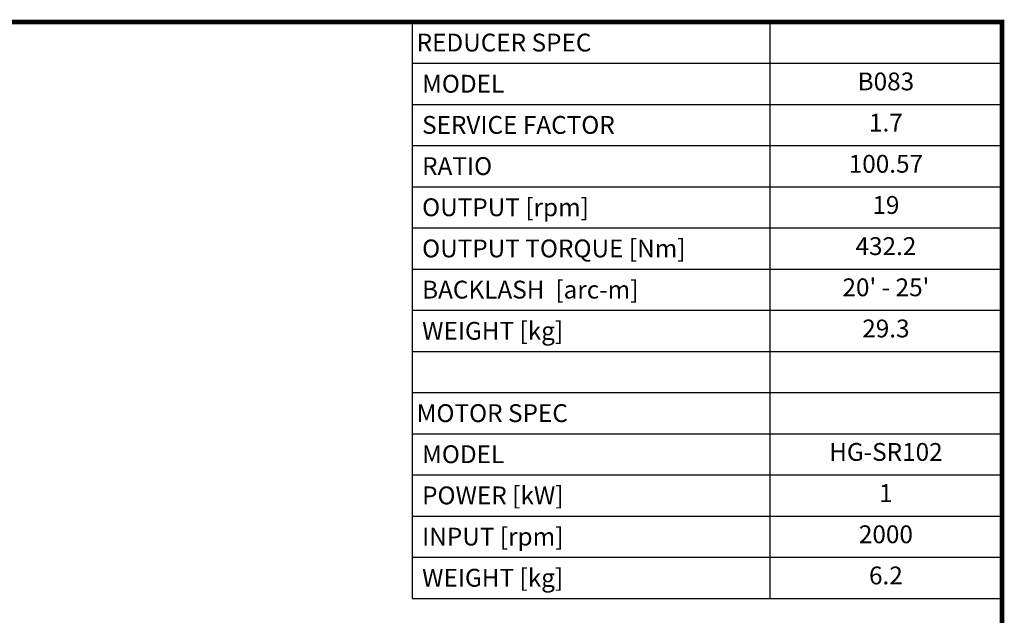
# Model space of a CAD drawing. Extents: x 738 to 3341, y -407 to 1471.
# Drawn here: x 2111 to 3306, y 701 to 1424 of the extents above; entities that cross this region are included whole.
import ezdxf
from ezdxf.enums import TextEntityAlignment as Align

# ---------------------------------------------------------------- set-up
doc = ezdxf.new("R2010")
doc.units = 0
doc.header["$MEASUREMENT"] = 0
doc.styles.add('XTOOL', font='ARIAL.ttf')

# ---------------------------------------------------------------- blocks, each defined once
blk = doc.blocks.new('GUIDE LINES')
at = {"linetype": 'Continuous', "const_width": 3.98, "flags": 128}
blk.add_lwpolyline([(-1818.25, 1303.15), (-1818.25, 27.41), (-27.41, 27.41), (-27.41, 1303.15)], close=True, dxfattribs=at)
blk = doc.blocks.new('GUIDE LINES1')
at = {"color": 3, "linetype": 'Continuous'}
blk.add_blockref('GUIDE LINES', (0, 0), dxfattribs=at)

msp = doc.modelspace()

# ---------------------------------------------------------------- linework, layer by layer
at = {"color": 4}
for p, q in [((2587, 1421.5), (3302.8, 1421.5)), ((2587, 1421.5), (2587, 721.6)), ((3021, 1421.5), (3021, 721.6)), ((3302.8, 1421.5), (3302.8, 721.6)), ((2587, 1371.5), (3302.8, 1371.5)), ((2587, 1321.5), (3302.8, 1321.5)), ((2587, 1271.5), (3302.8, 1271.5)), ((2587, 1221.5), (3302.8, 1221.5)), ((2587, 1171.5), (3302.8, 1171.5)), ((2587, 1121.5), (3302.8, 1121.5)), ((2587, 1071.5), (3302.8, 1071.5)), ((2587, 1021.5), (3302.8, 1021.5)), ((2587, 971.5), (3302.8, 971.5)), ((2587, 921.5), (3302.8, 921.5)), ((2587, 871.6), (3302.8, 871.6)), ((2587, 821.6), (3302.8, 821.6)), ((2587, 771.6), (3302.8, 771.6)), ((2587, 721.6), (3302.8, 721.6))]:
    msp.add_line(p, q, dxfattribs=at)

# ---------------------------------------------------------------- block references
at = {"color": 3, "linetype": 'Continuous', "xscale": 1.4032429090454, "yscale": 1.4032429090454, "zscale": 1.4032429090454}
msp.add_blockref('GUIDE LINES1', (3341.3, -407.1), dxfattribs=at)

# ---------------------------------------------------------------- texts
at = {"color": 7, "linetype": 'Continuous', "style": 'XTOOL'}
for s, height, p in [('REDUCER SPEC', 21.665, (2592.4, 1396.5)), (' MODEL', 21.66, (2592.4, 1346.5)), (' SERVICE FACTOR', 21.665, (2592.4, 1296.5)), (' RATIO ', 21.66, (2592.4, 1246.5)), (' OUTPUT [rpm]', 21.665, (2592.4, 1196.5)), (' OUTPUT TORQUE [Nm]', 21.665, (2592.4, 1146.5)), (' BACKLASH  [arc-m]', 21.665, (2592.4, 1096.5)), (' WEIGHT [kg]', 21.665, (2592.4, 1046.5)), ('MOTOR SPEC', 21.66, (2592.4, 946.5)), (' MODEL', 21.66, (2592.4, 896.6)), (' POWER [kW]', 21.665, (2592.4, 846.6)), (' INPUT [rpm]', 21.665, (2592.4, 796.6)), (' WEIGHT [kg]', 21.665, (2592.4, 746.6))]:
    msp.add_text(s, height=height, dxfattribs=at).set_placement(p, align=Align.MIDDLE_LEFT)
for s, height, p in [('B083', 21.66, (3161.9, 1346.5)), ('1.7', 21.66, (3161.9, 1296.5)), ('100.57', 21.66, (3161.9, 1246.5)), ('19', 21.66, (3161.9, 1196.5)), ('432.2', 21.66, (3161.9, 1146.5)), ("20' - 25'", 21.66, (3161.9, 1096.5)), ('29.3', 21.66, (3161.9, 1046.5)), ('HG-SR102', 21.66, (3161.9, 896.6)), ('1', 21.7, (3161.9, 846.6)), ('2000', 21.66, (3161.9, 796.6)), ('6.2', 21.66, (3161.9, 746.6))]:
    msp.add_text(s, height=height, dxfattribs=at).set_placement(p, align=Align.MIDDLE)

doc.saveas('drawing.dxf')
